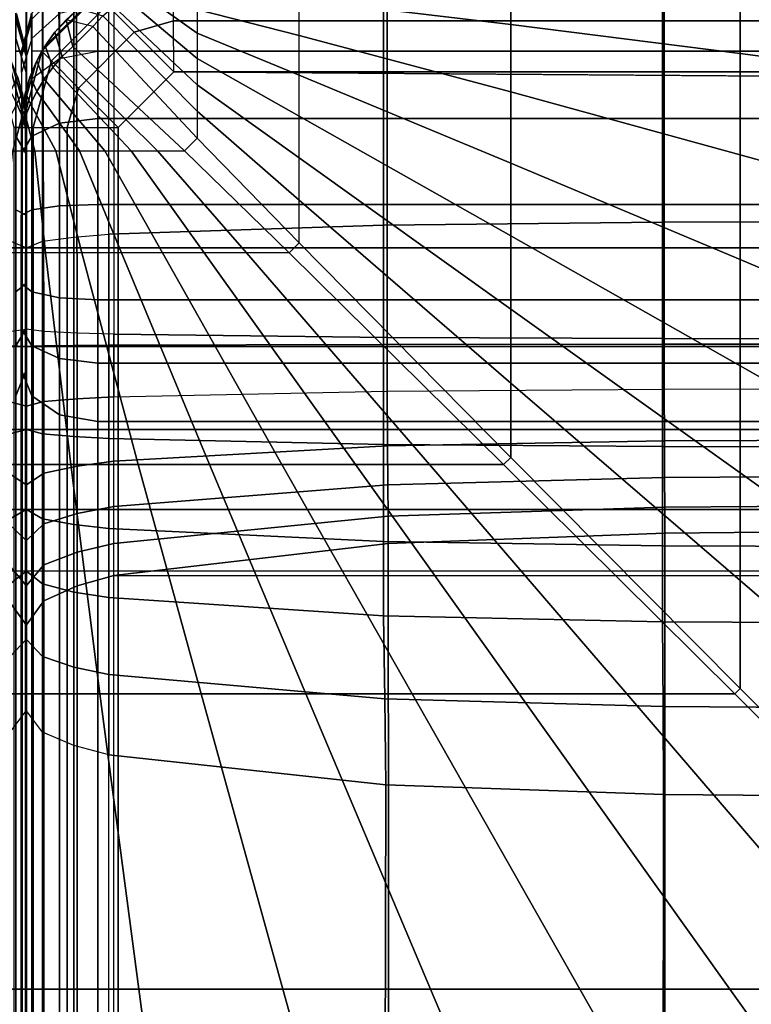
# Model space of a CAD drawing. Units: inches. Extents: x -82.3 to 0.2, y -46.6 to 0.
# Drawn here: x -26 to -23.6, y -7.4 to -4.1 of the extents above; entities that cross this region are included whole.
import ezdxf

# ---------------------------------------------------------------- set-up
doc = ezdxf.new("R2010")
doc.units = ezdxf.units.IN
doc.header["$MEASUREMENT"] = 0
for name, color, linetype in [('SEAT-BACK', 5, 'Continuous'), ('SEAT-BACKFABRIC', 5, 'Continuous'), ('SEAT-SEAT', 5, 'Continuous')]:
    doc.layers.add(name, color=color, linetype=linetype)

msp = doc.modelspace()

# ---------------------------------------------------------------- linework, layer by layer
at = {"layer": 'SEAT-BACK'}
for points in [[(-25.8781, -4.0355, 13.7855), (-25.7497, -4, 13.75), (-25.7497, -4.25, 13.75), (-25.8747, -4.25, 13.7835)], [(-0.2497, -4, 13.75), (-0.2497, -4.25, 13.75), (-25.7497, -4.25, 13.75), (-25.7497, -4, 13.75)], [(-25.8781, -4.0355, 13.7855), (-25.8747, -4.25, 13.7835), (-25.9662, -4.25, 13.875), (-25.9676, -4.1274, 13.8774)], [(-25.9662, -4.2078, 27.5925), (-25.9662, -4.1445, 27.4198), (-25.8747, -4.0553, 27.4405), (-25.8747, -4.1264, 27.6343)], [(-25.7497, -4.2494, 27.8617), (-25.7497, -4.0966, 27.6496), (-25.8747, -4.1264, 27.6343), (-25.8747, -4.2733, 27.8383)], [(-25.7497, -4.0966, 27.6496), (-25.7497, -4.2494, 27.8617), (-0.2497, -4.2494, 27.8617), (-0.2497, -4.0966, 27.6496)], [(-26.0177, -4.1445, 27.4198), (-26.0177, -4.125, 27.25), (-25.9842, -4.25, 27.25), (-25.9842, -4.2662, 27.3915)], [(-25.9842, -4.25, 27.25), (-25.9842, -4.25, 14), (-26.0177, -4.125, 14), (-26.0177, -4.125, 27.25)], [(-26.0177, -4.125, 14), (-25.9842, -4.25, 14), (-26.0163, -4.1274, 13.8774), (-26.0177, -4.125, 14)], [(-26.0163, -4.1274, 13.8774), (-25.9842, -4.25, 14), (-26.0177, -4.25, 13.875), (-26.0163, -4.1274, 13.8774)], [(-25.9997, -4.25, 27.25), (-25.9997, -4.25, 14), (-25.9662, -4.125, 14), (-25.9662, -4.125, 27.25)], [(-25.9997, -4.2662, 27.3915), (-25.9997, -4.25, 27.25), (-25.9662, -4.125, 27.25), (-25.9662, -4.1445, 27.4198)], [(-25.8747, -4.2733, 27.8383), (-25.8747, -4.1264, 27.6343), (-25.9662, -4.2078, 27.5925), (-25.9662, -4.3388, 27.7743)], [(-26.0177, -4.2078, 27.5925), (-26.0177, -4.1445, 27.4198), (-25.9842, -4.2662, 27.3915), (-25.9842, -4.319, 27.5354)], [(-25.9997, -4.319, 27.5354), (-25.9997, -4.2662, 27.3915), (-25.9662, -4.1445, 27.4198), (-25.9662, -4.2078, 27.5925)], [(-26.0177, -4.3388, 27.7743), (-26.0177, -4.2078, 27.5925), (-25.9842, -4.319, 27.5354), (-25.9842, -4.4281, 27.687)], [(-25.9662, -4.3388, 27.7743), (-25.9662, -4.2078, 27.5925), (-25.9997, -4.319, 27.5354), (-25.9997, -4.4281, 27.687)], [(-25.9842, -4.25, 14), (-25.9842, -9.25, 14), (-26.0177, -9.25, 13.875), (-26.0177, -4.25, 13.875)], [(-25.9842, -9.5, 23.1154), (-25.9842, -9.5, 14.25), (-25.9842, -4.25, 14), (-25.9842, -4.25, 27.25)], [(-25.9842, -4.2662, 27.3915), (-25.9842, -9.4609, 23.4831), (-25.9842, -9.5, 23.1154), (-25.9842, -4.25, 27.25)], [(-25.9842, -4.25, 14), (-25.9842, -9.3774, 14.0349), (-25.9842, -9.25, 14), (-25.9842, -4.25, 14)], [(-25.9842, -4.25, 14), (-25.9842, -9.4653, 14.1229), (-25.9842, -9.3774, 14.0349), (-25.9842, -4.25, 14)], [(-25.9842, -4.25, 14), (-25.9842, -9.5, 14.25), (-25.9842, -9.4653, 14.1229), (-25.9842, -4.25, 14)], [(-25.9662, -4.25, 13.875), (-25.9662, -9.25, 13.875), (-25.8747, -9.25, 13.7835), (-25.8747, -4.25, 13.7835)], [(-25.8747, -4.4853, 27.9958), (-25.8747, -4.2733, 27.8383), (-25.7497, -4.2494, 27.8617), (-25.7497, -4.4698, 28.0255)], [(-25.8747, -4.25, 13.7835), (-25.8747, -9.25, 13.7835), (-25.7497, -9.25, 13.75), (-25.7497, -4.25, 13.75)], [(-0.2497, -4.2494, 27.8617), (-25.7497, -4.2494, 27.8617), (-25.7497, -4.4698, 28.0255), (-0.2497, -4.4698, 28.0255)], [(-0.2497, -4.25, 13.75), (-0.2497, -9.25, 13.75), (-25.7497, -9.25, 13.75), (-25.7497, -4.25, 13.75)], [(-25.9842, -9.4609, 23.4831), (-25.9842, -4.2662, 27.3915), (-25.9842, -4.319, 27.5354)], [(-25.9662, -4.5277, 27.9147), (-25.9662, -4.3388, 27.7743), (-25.8747, -4.2733, 27.8383), (-25.8747, -4.4853, 27.9958)], [(-25.9842, -4.4281, 27.687), (-25.9842, -9.4609, 23.4831), (-25.9842, -4.319, 27.5354), (-25.9842, -4.4281, 27.687)], [(-25.9842, -4.5856, 27.8039), (-25.9842, -4.4281, 27.687), (-26.0177, -4.3388, 27.7743), (-26.0177, -4.5277, 27.9147)], [(-25.9997, -4.5856, 27.8039), (-25.9997, -4.4281, 27.687), (-25.9662, -4.3388, 27.7743), (-25.9662, -4.5277, 27.9147)], [(-25.9997, -4.5856, 27.8039), (-25.9997, -4.4281, 27.687), (-25.9997, -9.4609, 23.4831), (-25.9997, -4.5856, 27.8039)], [(-25.9842, -4.5856, 27.8039), (-25.9842, -9.4609, 23.4831), (-25.9842, -4.4281, 27.687), (-25.9842, -4.5856, 27.8039)], [(-25.8747, -4.7567, 28.0832), (-25.8747, -4.4853, 27.9958), (-25.7497, -4.4698, 28.0255), (-25.7497, -4.752, 28.1163)], [(-0.2497, -4.4698, 28.0255), (-25.7497, -4.4698, 28.0255), (-25.7497, -4.752, 28.1163), (-0.2497, -4.752, 28.1163)], [(-25.9662, -4.7696, 27.9926), (-25.9662, -4.5277, 27.9147), (-25.8747, -4.4853, 27.9958), (-25.8747, -4.7567, 28.0832)], [(-25.9842, -4.7872, 27.8688), (-25.9842, -4.5856, 27.8039), (-26.0177, -4.5277, 27.9147), (-26.0177, -4.7696, 27.9926)], [(-25.9997, -4.7872, 27.8688), (-25.9997, -4.5856, 27.8039), (-25.9662, -4.5277, 27.9147), (-25.9662, -4.7696, 27.9926)], [(-25.9997, -4.7872, 27.8688), (-25.9997, -4.5856, 27.8039), (-25.9997, -9.4609, 23.4831), (-25.9997, -9.3711, 23.7747)], [(-25.9842, -9.3711, 23.7747), (-25.9842, -9.4609, 23.4831), (-25.9842, -4.5856, 27.8039), (-25.9842, -4.7872, 27.8688)], [(-25.9842, -5.0107, 27.8601), (-25.9842, -4.7872, 27.8688), (-26.0177, -4.7696, 27.9926), (-26.0177, -5.0379, 27.9821)], [(-25.9997, -5.0107, 27.8601), (-25.9997, -4.7872, 27.8688), (-25.9662, -4.7696, 27.9926), (-25.9662, -5.0379, 27.9821)], [(-25.9662, -5.0379, 27.9821), (-25.9662, -4.7696, 27.9926), (-25.8747, -4.7567, 28.0832), (-25.8747, -5.0577, 28.0714)], [(-25.8747, -5.0577, 28.0714), (-25.8747, -4.7567, 28.0832), (-25.7497, -4.752, 28.1163), (-25.7497, -5.065, 28.1041)], [(-0.2497, -5.065, 28.1041), (-0.2497, -4.752, 28.1163), (-25.7497, -4.752, 28.1163), (-25.7497, -5.065, 28.1041)], [(-26.0005, -5.0107, 27.8601), (-26.0005, -4.7872, 27.8688), (-26.0005, -9.3711, 23.7747), (-26.0005, -9.1893, 24.1108)], [(-25.9997, -5.0107, 27.8601), (-25.9997, -4.7872, 27.8688), (-25.9997, -9.3711, 23.7747), (-25.9997, -9.1893, 24.1108)], [(-25.9842, -9.1893, 24.1108), (-25.9842, -9.3711, 23.7747), (-25.9842, -4.7872, 27.8688), (-25.9842, -5.0107, 27.8601)], [(-25.9842, -5.1582, 27.8071), (-25.9842, -5.0107, 27.8601), (-26.0177, -5.0379, 27.9821), (-26.0177, -5.2149, 27.9186)], [(-26.0005, -5.1582, 27.8071), (-26.0005, -5.0107, 27.8601), (-26.0005, -9.1893, 24.1108), (-26.0005, -8.9273, 24.4102)], [(-25.9997, -5.1582, 27.8071), (-25.9997, -5.0107, 27.8601), (-25.9662, -5.0379, 27.9821), (-25.9662, -5.2149, 27.9186)], [(-25.9997, -5.1582, 27.8071), (-25.9997, -5.0107, 27.8601), (-25.9997, -9.1893, 24.1108), (-25.9997, -8.9273, 24.4102)], [(-25.9842, -8.9273, 24.4102), (-25.9842, -9.1893, 24.1108), (-25.9842, -5.0107, 27.8601), (-25.9842, -5.1582, 27.8071)], [(-25.9662, -5.2149, 27.9186), (-25.9662, -5.0379, 27.9821), (-25.8747, -5.0577, 28.0714), (-25.8747, -5.2564, 28.0001)], [(-25.8747, -5.2564, 28.0001), (-25.8747, -5.0577, 28.0714), (-25.7497, -5.065, 28.1041), (-25.7497, -5.2715, 28.03)], [(-0.2497, -5.2715, 28.03), (-0.2497, -5.065, 28.1041), (-25.7497, -5.065, 28.1041), (-25.7497, -5.2715, 28.03)], [(-25.9842, -5.2955, 27.7124), (-25.9842, -5.1582, 27.8071), (-26.0177, -5.2149, 27.9186), (-26.0177, -5.3796, 27.8049)], [(-26.0005, -5.2955, 27.7124), (-26.0005, -5.1582, 27.8071), (-26.0005, -8.9273, 24.4102), (-26.0005, -5.2955, 27.7124)], [(-25.9997, -5.2955, 27.7124), (-25.9997, -5.1582, 27.8071), (-25.9662, -5.2149, 27.9186), (-25.9662, -5.3796, 27.8049)], [(-25.9997, -5.2955, 27.7124), (-25.9997, -5.1582, 27.8071), (-25.9997, -8.9273, 24.4102), (-25.9997, -5.2955, 27.7124)], [(-25.9842, -5.2955, 27.7124), (-25.9842, -8.9273, 24.4102), (-25.9842, -5.1582, 27.8071), (-25.9842, -5.2955, 27.7124)], [(-25.9662, -5.3796, 27.8049), (-25.9662, -5.2149, 27.9186), (-25.8747, -5.2564, 28.0001), (-25.8747, -5.4411, 27.8726)], [(-25.8747, -5.4411, 27.8726), (-25.8747, -5.2564, 28.0001), (-25.7497, -5.2715, 28.03), (-25.7497, -5.4636, 27.8974)], [(-0.2497, -5.4636, 27.8974), (-0.2497, -5.2715, 28.03), (-25.7497, -5.2715, 28.03), (-25.7497, -5.4636, 27.8974)], [(-25.9842, -8.9273, 24.4102), (-25.9842, -5.2955, 27.7124), (-26.0177, -5.3796, 27.8049), (-26.0177, -9.0114, 24.5026)], [(-25.9997, -8.9273, 24.4102), (-25.9997, -5.2955, 27.7124), (-25.9662, -5.3796, 27.8049), (-25.9662, -9.0114, 24.5026)], [(-25.9662, -9.0114, 24.5026), (-25.9662, -5.3796, 27.8049), (-25.8747, -5.4411, 27.8726), (-25.8747, -9.0729, 24.5703)], [(-25.8747, -9.0729, 24.5703), (-25.8747, -5.4411, 27.8726), (-25.7497, -5.4636, 27.8974), (-25.7497, -9.0955, 24.5951)], [(-25.7497, -5.4636, 27.8974), (-25.7497, -9.0955, 24.5951), (-0.2497, -9.0955, 24.5951), (-0.2497, -5.4636, 27.8974)]]:
    msp.add_3dface(points, dxfattribs=at)
at = {"layer": 'SEAT-BACKFABRIC'}
for points in [[(-24.8129, -0.8257, 28.5937), (-24.8129, -4.8195, 29.3952), (-25.7137, -4.8497, 29.2445), (-25.7137, -0.8559, 28.4429)], [(-23.8987, -0.8159, 28.6426), (-23.8987, -4.8097, 29.4441), (-24.8129, -4.8195, 29.3952), (-24.8129, -0.8257, 28.5937)], [(-22.9831, -0.8135, 28.6545), (-22.9831, -4.8073, 29.456), (-23.8987, -4.8097, 29.4441), (-23.8987, -0.8159, 28.6426)], [(-25.9309, -0.8787, 28.3295), (-25.9309, -4.8725, 29.1311), (-25.8283, -4.859, 29.1984), (-25.8283, -0.8652, 28.3969)], [(-25.8283, -0.8652, 28.3969), (-25.8283, -4.859, 29.1984), (-25.7137, -4.8497, 29.2445), (-25.7137, -0.8559, 28.4429)], [(-25.984, -4.8939, 29.0246), (-51.9844, -4.8939, 29.0246), (-51.9844, -0.9, 28.2231), (-25.984, -0.9, 28.2231)], [(-25.984, -5.1604, 28.4993), (-25.984, -0.9, 28.2231), (-26.0269, -0.9071, 28.0952), (-26.0407, -5.1685, 28.387)], [(-25.984, -0.9, 28.2231), (-25.984, -4.8939, 29.0246), (-26.0364, -4.8725, 29.1311), (-26.0364, -0.8787, 28.3295)], [(-25.984, -4.8939, 29.0246), (-25.984, -5.1604, 28.4993), (-25.984, -0.9, 28.2231), (-25.984, -4.8939, 29.0246)], [(-25.9833, -0.9, 28.2231), (-25.9833, -4.8939, 29.0246), (-25.9309, -4.8725, 29.1311), (-25.9309, -0.8787, 28.3295)], [(0.1401, -4.8939, 29.0246), (-25.9833, -4.8939, 29.0246), (-25.9833, -0.9, 28.2231), (0.1401, -0.9, 28.2231)], [(-25.9833, -5.1604, 28.4993), (-25.9833, -0.9, 28.2231), (-25.9404, -0.9071, 28.0952), (-25.9265, -5.1685, 28.387)], [(-25.9833, -4.8939, 29.0246), (-25.9833, -0.9, 28.2231), (-25.9833, -5.1604, 28.4993), (-25.9833, -4.8939, 29.0246)], [(-25.9833, -4.8939, 29.0246), (-25.9833, -5.1604, 28.4993), (-25.9833, -0.9, 28.2231), (-25.9833, -4.8939, 29.0246)], [(-25.9265, -5.1685, 28.387), (-25.9404, -0.9071, 28.0952), (-25.8263, -0.9128, 28.0162), (-25.8176, -5.1735, 28.3173)], [(-25.8176, -5.1735, 28.3173), (-25.8263, -0.9128, 28.0162), (-25.6968, -0.9165, 27.9646), (-25.6968, -5.1769, 28.27)], [(-24.8011, -5.1875, 28.1212), (-24.8011, -0.9271, 27.8158), (-25.6968, -0.9165, 27.9646), (-25.6968, -5.1769, 28.27)], [(-23.8927, -5.191, 28.0724), (-23.8927, -0.9306, 27.767), (-24.8011, -0.9271, 27.8158), (-24.8011, -5.1875, 28.1212)], [(-22.9831, -5.1919, 28.0604), (-22.9831, -0.9315, 27.755), (-23.8927, -0.9306, 27.767), (-23.8927, -5.191, 28.0724)], [(-23.8987, -5.2097, 29.4874), (-23.8987, -4.8097, 29.4441), (-22.9831, -4.8073, 29.456), (-22.9831, -5.2095, 29.4996)], [(-25.7137, -5.2133, 29.2839), (-25.7137, -4.8497, 29.2445), (-24.8129, -4.8195, 29.3952), (-24.8129, -5.2106, 29.4376)], [(-24.8129, -5.2106, 29.4376), (-24.8129, -4.8195, 29.3952), (-23.8987, -4.8097, 29.4441), (-23.8987, -5.2097, 29.4874)], [(-25.9309, -5.2154, 29.1682), (-25.9309, -4.8725, 29.1311), (-25.8283, -4.859, 29.1984), (-25.8283, -5.2142, 29.2369)], [(-25.8283, -5.2142, 29.2369), (-25.8283, -4.859, 29.1984), (-25.7137, -4.8497, 29.2445), (-25.7137, -5.2133, 29.2839)], [(-51.9844, -4.8939, 29.0246), (-25.984, -4.8939, 29.0246), (-25.984, -5.2174, 29.0597), (-51.9844, -5.2174, 29.0597)], [(-25.984, -5.2174, 29.0597), (-25.984, -4.8939, 29.0246), (-26.0364, -4.8725, 29.1311), (-26.0364, -5.2154, 29.1682)], [(-25.984, -5.2174, 29.0597), (-25.984, -5.1604, 28.4993), (-25.984, -4.8939, 29.0246), (-25.984, -5.2174, 29.0597)], [(-25.9833, -5.2174, 29.0597), (-25.9833, -4.8939, 29.0246), (-25.9309, -4.8725, 29.1311), (-25.9309, -5.2154, 29.1682)], [(-25.9833, -4.8939, 29.0246), (0.1401, -4.8939, 29.0246), (0.1401, -5.2174, 29.0597), (-25.9833, -5.2174, 29.0597)], [(-25.9833, -5.2174, 29.0597), (-25.9833, -4.8939, 29.0246), (-25.9833, -5.1604, 28.4993), (-25.9833, -5.2174, 29.0597)], [(-25.9833, -5.2174, 29.0597), (-25.9833, -5.1604, 28.4993), (-25.9833, -4.8939, 29.0246), (-25.9833, -5.2174, 29.0597)], [(-26.0407, -5.398, 28.3802), (-26.0407, -5.1685, 28.387), (-25.984, -5.1604, 28.4993), (-25.984, -5.4126, 28.4919)], [(-25.984, -5.4891, 29.0441), (-25.984, -5.4126, 28.4919), (-25.984, -5.1604, 28.4993), (-25.984, -5.2174, 29.0597)], [(-25.9265, -5.398, 28.3802), (-25.9265, -5.1685, 28.387), (-25.9833, -5.1604, 28.4993), (-25.9833, -5.4126, 28.4919)], [(-25.9833, -5.2174, 29.0597), (-25.9833, -5.1604, 28.4993), (-25.9833, -5.4126, 28.4919), (-25.9833, -5.4891, 29.0441)], [(-25.9833, -5.4891, 29.0441), (-25.9833, -5.4126, 28.4919), (-25.9833, -5.1604, 28.4993), (-25.9833, -5.2174, 29.0597)], [(-25.8176, -5.3889, 28.311), (-25.8176, -5.1735, 28.3173), (-25.9265, -5.1685, 28.387), (-25.9265, -5.398, 28.3802)], [(-25.6968, -5.3827, 28.264), (-25.6968, -5.1769, 28.27), (-25.8176, -5.1735, 28.3173), (-25.8176, -5.3889, 28.311)], [(-24.8011, -5.3634, 28.1161), (-24.8011, -5.1875, 28.1212), (-25.6968, -5.1769, 28.27), (-25.6968, -5.3827, 28.264)], [(-23.8927, -5.357, 28.0675), (-23.8927, -5.191, 28.0724), (-24.8011, -5.1875, 28.1212), (-24.8011, -5.3634, 28.1161)], [(-22.9831, -5.3555, 28.0556), (-22.9831, -5.1919, 28.0604), (-23.8927, -5.191, 28.0724), (-23.8927, -5.357, 28.0675)], [(-51.9844, -5.2174, 29.0597), (-25.984, -5.2174, 29.0597), (-25.984, -5.4891, 29.0441), (-51.9844, -5.4891, 29.0441)], [(-25.984, -5.4891, 29.0441), (-25.984, -5.2174, 29.0597), (-26.0364, -5.2154, 29.1682), (-26.0364, -5.5034, 29.1517)], [(-25.9833, -5.4891, 29.0441), (-25.9833, -5.2174, 29.0597), (-25.9309, -5.2154, 29.1682), (-25.9309, -5.5034, 29.1517)], [(-25.9833, -5.2174, 29.0597), (0.1401, -5.2174, 29.0597), (0.1401, -5.4891, 29.0441), (-25.9833, -5.4891, 29.0441)], [(-25.9309, -5.5034, 29.1517), (-25.9309, -5.2154, 29.1682), (-25.8283, -5.2142, 29.2369), (-25.8283, -5.5125, 29.2198)], [(-25.8283, -5.5125, 29.2198), (-25.8283, -5.2142, 29.2369), (-25.7137, -5.2133, 29.2839), (-25.7137, -5.5187, 29.2664)], [(-25.7137, -5.5187, 29.2664), (-25.7137, -5.2133, 29.2839), (-24.8129, -5.2106, 29.4376), (-24.8129, -5.539, 29.4188)], [(-24.8129, -5.539, 29.4188), (-24.8129, -5.2106, 29.4376), (-23.8987, -5.2097, 29.4874), (-23.8987, -5.5456, 29.4682)], [(-23.8987, -5.5456, 29.4682), (-23.8987, -5.2097, 29.4874), (-22.9831, -5.2095, 29.4996), (-22.9831, -5.5472, 29.4803)], [(-23.8922, -5.527, 28.0266), (-23.8927, -5.357, 28.0675), (-22.9831, -5.3555, 28.0556), (-22.9831, -5.523, 28.0153)], [(-25.6968, -5.5936, 28.2132), (-25.6968, -5.3827, 28.264), (-25.8176, -5.3889, 28.311), (-25.8176, -5.6095, 28.2579)], [(-25.6968, -5.5936, 28.2132), (-25.6968, -5.3827, 28.264), (-24.8011, -5.3634, 28.1161), (-24.7999, -5.5434, 28.0726)], [(-24.7999, -5.5434, 28.0726), (-24.8011, -5.3634, 28.1161), (-23.8927, -5.357, 28.0675), (-23.8922, -5.527, 28.0266)], [(-26.0407, -5.633, 28.3236), (-26.0407, -5.398, 28.3802), (-25.984, -5.4126, 28.4919), (-25.984, -5.6708, 28.4297)], [(-25.984, -5.7519, 28.989), (-25.984, -5.6708, 28.4297), (-25.984, -5.4126, 28.4919), (-25.984, -5.4891, 29.0441)], [(-25.9265, -5.633, 28.3236), (-25.9265, -5.398, 28.3802), (-25.9833, -5.4126, 28.4919), (-25.9833, -5.6708, 28.4297)], [(-25.9833, -5.4891, 29.0441), (-25.9833, -5.4126, 28.4919), (-25.9833, -5.6708, 28.4297), (-25.9833, -5.7519, 28.989)], [(-25.9833, -5.7519, 28.989), (-25.9833, -5.6708, 28.4297), (-25.9833, -5.4126, 28.4919), (-25.9833, -5.4891, 29.0441)], [(-25.8176, -5.6095, 28.2579), (-25.8176, -5.3889, 28.311), (-25.9265, -5.398, 28.3802), (-25.9265, -5.633, 28.3236)], [(-51.9844, -5.4891, 29.0441), (-25.984, -5.4891, 29.0441), (-25.984, -5.7519, 28.989), (-51.9844, -5.7519, 28.989)], [(-25.984, -5.7519, 28.989), (-25.984, -5.4891, 29.0441), (-26.0364, -5.5034, 29.1517), (-26.0364, -5.782, 29.0933)], [(-25.9833, -5.7519, 28.989), (-25.9833, -5.4891, 29.0441), (-25.9309, -5.5034, 29.1517), (-25.9309, -5.782, 29.0933)], [(-25.9833, -5.4891, 29.0441), (0.1401, -5.4891, 29.0441), (0.1401, -5.7519, 28.989), (-25.9833, -5.7519, 28.989)], [(-25.9309, -5.782, 29.0933), (-25.9309, -5.5034, 29.1517), (-25.8283, -5.5125, 29.2198), (-25.8283, -5.8011, 29.1593)], [(-25.8283, -5.8011, 29.1593), (-25.8283, -5.5125, 29.2198), (-25.7137, -5.5187, 29.2664), (-25.7137, -5.8141, 29.2044)], [(-25.7137, -5.8141, 29.2044), (-25.7137, -5.5187, 29.2664), (-24.8129, -5.539, 29.4188), (-24.8129, -5.8568, 29.3522)], [(-25.6968, -5.7423, 28.1463), (-25.6968, -5.5936, 28.2132), (-24.7999, -5.5434, 28.0726), (-24.7989, -5.6704, 28.0154)], [(-24.8129, -5.8568, 29.3522), (-24.8129, -5.539, 29.4188), (-23.8987, -5.5456, 29.4682), (-23.8987, -5.8706, 29.4)], [(-24.7989, -5.6704, 28.0154), (-24.7999, -5.5434, 28.0726), (-23.8922, -5.527, 28.0266), (-23.8916, -5.6469, 27.9727)], [(-23.8987, -5.8706, 29.4), (-23.8987, -5.5456, 29.4682), (-22.9831, -5.5472, 29.4803), (-22.9831, -5.874, 29.4118)], [(-23.8916, -5.6469, 27.9727), (-23.8922, -5.527, 28.0266), (-22.9831, -5.523, 28.0153), (-22.9831, -5.6411, 27.9622)], [(-25.8176, -5.7651, 28.1879), (-25.8176, -5.6095, 28.2579), (-25.9265, -5.633, 28.3236), (-25.9265, -5.7987, 28.2491)], [(-25.6968, -5.7423, 28.1463), (-25.6968, -5.5936, 28.2132), (-25.8176, -5.6095, 28.2579), (-25.8176, -5.7651, 28.1879)], [(-26.0407, -5.7987, 28.2491), (-26.0407, -5.633, 28.3236), (-25.984, -5.6708, 28.4297), (-25.984, -5.8529, 28.3478)], [(-25.9265, -5.7987, 28.2491), (-25.9265, -5.633, 28.3236), (-25.9833, -5.6708, 28.4297), (-25.9833, -5.8529, 28.3478)], [(-23.891, -5.7442, 27.9099), (-23.8916, -5.6469, 27.9727), (-22.9831, -5.6411, 27.9622), (-22.9831, -5.7371, 27.9003)], [(-25.984, -5.9533, 28.9178), (-25.984, -5.8529, 28.3478), (-25.984, -5.6708, 28.4297), (-25.984, -5.7519, 28.989)], [(-25.9833, -5.7519, 28.989), (-25.9833, -5.6708, 28.4297), (-25.9833, -5.8529, 28.3478), (-25.9833, -5.9533, 28.9178)], [(-25.9833, -5.9533, 28.9178), (-25.9833, -5.8529, 28.3478), (-25.9833, -5.6708, 28.4297), (-25.9833, -5.7519, 28.989)], [(-25.6968, -5.863, 28.0685), (-25.6968, -5.7423, 28.1463), (-24.7989, -5.6704, 28.0154), (-24.7976, -5.7734, 27.9489)], [(-24.7976, -5.7734, 27.9489), (-24.7989, -5.6704, 28.0154), (-23.8916, -5.6469, 27.9727), (-23.891, -5.7442, 27.9099)], [(-25.6968, -5.863, 28.0685), (-25.6968, -5.7423, 28.1463), (-25.8176, -5.7651, 28.1879), (-25.8176, -5.8915, 28.1065)], [(-23.8908, -5.829, 27.8369), (-23.891, -5.7442, 27.9099), (-22.9831, -5.7371, 27.9003), (-22.9831, -5.8206, 27.8284)], [(-51.9844, -5.7519, 28.989), (-25.984, -5.7519, 28.989), (-25.984, -5.9533, 28.9178), (-51.9844, -5.9533, 28.9178)], [(-25.984, -5.9533, 28.9178), (-25.984, -5.7519, 28.989), (-26.0364, -5.782, 29.0933), (-26.0364, -5.9955, 29.0178)], [(-25.9833, -5.9533, 28.9178), (-25.9833, -5.7519, 28.989), (-25.9309, -5.782, 29.0933), (-25.9309, -5.9955, 29.0178)], [(-25.9833, -5.7519, 28.989), (0.1401, -5.7519, 28.989), (0.1401, -5.9533, 28.9178), (-25.9833, -5.9533, 28.9178)], [(-25.8176, -5.8915, 28.1065), (-25.8176, -5.7651, 28.1879), (-25.9265, -5.7987, 28.2491), (-25.9265, -5.9333, 28.1624)], [(-25.6968, -5.9682, 27.978), (-25.6968, -5.863, 28.0685), (-24.7976, -5.7734, 27.9489), (-24.7973, -5.8632, 27.8716)], [(-24.7973, -5.8632, 27.8716), (-24.7976, -5.7734, 27.9489), (-23.891, -5.7442, 27.9099), (-23.8908, -5.829, 27.8369)], [(-26.0407, -5.9333, 28.1624), (-26.0407, -5.7987, 28.2491), (-25.984, -5.8529, 28.3478), (-25.984, -6.0008, 28.2525)], [(-25.9265, -5.9333, 28.1624), (-25.9265, -5.7987, 28.2491), (-25.9833, -5.8529, 28.3478), (-25.9833, -6.0008, 28.2525)], [(-25.9309, -5.9955, 29.0178), (-25.9309, -5.782, 29.0933), (-25.8283, -5.8011, 29.1593), (-25.8283, -6.0222, 29.081)], [(-25.8283, -6.0222, 29.081), (-25.8283, -5.8011, 29.1593), (-25.7137, -5.8141, 29.2044), (-25.7137, -6.0405, 29.1244)], [(-25.7137, -6.0405, 29.1244), (-25.7137, -5.8141, 29.2044), (-24.8129, -5.8568, 29.3522), (-24.8129, -6.1002, 29.2661)], [(-24.7942, -9.197, 24.5821), (-24.7973, -5.8632, 27.8716), (-23.8908, -5.829, 27.8369), (-23.8893, -9.163, 24.5476)], [(-23.8893, -9.163, 24.5476), (-23.8908, -5.829, 27.8369), (-22.9831, -5.8206, 27.8284), (-22.9831, -9.1546, 24.5391)], [(-25.984, -6.1777, 28.8042), (-25.984, -6.0008, 28.2525), (-25.984, -5.8529, 28.3478), (-25.984, -5.9533, 28.9178)], [(-25.9833, -5.9533, 28.9178), (-25.9833, -5.8529, 28.3478), (-25.9833, -6.0008, 28.2525), (-25.9833, -6.1777, 28.8042)], [(-25.9833, -6.1777, 28.8042), (-25.9833, -6.0008, 28.2525), (-25.9833, -5.8529, 28.3478), (-25.9833, -5.9533, 28.9178)], [(-25.6968, -5.9682, 27.978), (-25.6968, -5.863, 28.0685), (-25.8176, -5.8915, 28.1065), (-25.8176, -6.0015, 28.0118)], [(-25.6968, -9.3022, 24.6887), (-25.6968, -5.9682, 27.978), (-24.7973, -5.8632, 27.8716), (-24.7942, -9.197, 24.5821)], [(-24.8129, -6.1002, 29.2661), (-24.8129, -5.8568, 29.3522), (-23.8987, -5.8706, 29.4), (-23.8987, -6.1196, 29.312)], [(-23.8987, -6.1196, 29.312), (-23.8987, -5.8706, 29.4), (-22.9831, -5.874, 29.4118), (-22.9831, -6.1243, 29.3232)], [(-25.8176, -6.0015, 28.0118), (-25.8176, -5.8915, 28.1065), (-25.9265, -5.9333, 28.1624), (-25.9265, -6.0506, 28.0614)], [(-26.0407, -6.0506, 28.0614), (-26.0407, -5.9333, 28.1624), (-25.984, -6.0008, 28.2525), (-25.984, -6.1296, 28.1416)], [(-25.9265, -6.0506, 28.0614), (-25.9265, -5.9333, 28.1624), (-25.9833, -6.0008, 28.2525), (-25.9833, -6.1296, 28.1416)], [(-25.984, -6.1777, 28.8042), (-25.984, -5.9533, 28.9178), (-26.0364, -5.9955, 29.0178), (-26.0364, -6.2333, 28.8974)], [(-25.9833, -6.1777, 28.8042), (-25.9833, -5.9533, 28.9178), (-25.9309, -5.9955, 29.0178), (-25.9309, -6.2333, 28.8974)], [(-25.6968, -9.3022, 24.6887), (-25.6968, -5.9682, 27.978), (-25.8176, -6.0015, 28.0118), (-25.8176, -9.3355, 24.7225)], [(-0.1463, -5.9682, 27.978), (-0.1463, -9.3022, 24.6887), (-25.6968, -9.3022, 24.6887), (-25.6968, -5.9682, 27.978)], [(-25.984, -6.4112, 28.6384), (-25.984, -6.1296, 28.1416), (-25.984, -6.0008, 28.2525), (-25.984, -6.1777, 28.8042)], [(-25.9833, -6.1777, 28.8042), (-25.9833, -6.0008, 28.2525), (-25.9833, -6.1296, 28.1416), (-25.9833, -6.4112, 28.6384)], [(-25.9833, -6.4112, 28.6384), (-25.9833, -6.1296, 28.1416), (-25.9833, -6.0008, 28.2525), (-25.9833, -6.1777, 28.8042)], [(-25.9309, -6.2333, 28.8974), (-25.9309, -5.9955, 29.0178), (-25.8283, -6.0222, 29.081), (-25.8283, -6.2685, 28.9564)], [(-25.8176, -9.3355, 24.7225), (-25.8176, -6.0015, 28.0118), (-25.9265, -6.0506, 28.0614), (-25.9265, -9.3846, 24.7722)], [(-25.8283, -6.2685, 28.9564), (-25.8283, -6.0222, 29.081), (-25.7137, -6.0405, 29.1244), (-25.7137, -6.2926, 28.9967)], [(-26.0407, -9.3846, 24.7722), (-26.0407, -6.0506, 28.0614), (-25.984, -6.1296, 28.1416), (-25.984, -9.4636, 24.8524)], [(-25.9265, -9.3846, 24.7722), (-25.9265, -6.0506, 28.0614), (-25.9833, -6.1296, 28.1416), (-25.9833, -9.4636, 24.8524)], [(-25.7137, -6.2926, 28.9967), (-25.7137, -6.0405, 29.1244), (-24.8129, -6.1002, 29.2661), (-24.8089, -6.3716, 29.1291)], [(-25.984, -9.6716, 25.9114), (-25.984, -9.4636, 24.8524), (-25.984, -6.1296, 28.1416), (-25.984, -6.4112, 28.6384)], [(-25.9833, -6.4112, 28.6384), (-25.9833, -6.1296, 28.1416), (-25.9833, -9.4636, 24.8524), (-25.9833, -9.6716, 25.9114)], [(-25.9833, -9.6716, 25.9114), (-25.9833, -9.4636, 24.8524), (-25.9833, -6.1296, 28.1416), (-25.9833, -6.4112, 28.6384)], [(-24.8089, -6.3716, 29.1291), (-24.8129, -6.1002, 29.2661), (-23.8987, -6.1196, 29.312), (-23.8967, -6.3969, 29.1716)], [(-23.8967, -6.3969, 29.1716), (-23.8987, -6.1196, 29.312), (-22.9831, -6.1243, 29.3232), (-22.9831, -6.4032, 29.182)], [(-25.984, -6.4112, 28.6384), (-25.984, -6.1777, 28.8042), (-26.0364, -6.2333, 28.8974), (-26.0364, -6.4809, 28.7217)], [(-25.9833, -6.4112, 28.6384), (-25.9833, -6.1777, 28.8042), (-25.9309, -6.2333, 28.8974), (-25.9309, -6.4809, 28.7217)], [(-25.9309, -6.4809, 28.7217), (-25.9309, -6.2333, 28.8974), (-25.8283, -6.2685, 28.9564), (-25.8283, -6.5249, 28.7743)], [(-25.8283, -6.5249, 28.7743), (-25.8283, -6.2685, 28.9564), (-25.7137, -6.2926, 28.9967), (-25.7137, -6.5551, 28.8104)], [(-24.8089, -6.3716, 29.1291), (-24.8053, -6.6542, 28.9288), (-25.7137, -6.5551, 28.8104), (-25.7137, -6.2926, 28.9967)], [(-23.8967, -6.3969, 29.1716), (-23.8948, -6.6858, 28.9666), (-24.8053, -6.6542, 28.9288), (-24.8089, -6.3716, 29.1291)], [(-26.0364, -9.7412, 25.9947), (-26.0364, -6.4809, 28.7217), (-25.984, -6.4112, 28.6384), (-25.984, -9.6716, 25.9114)], [(-25.9309, -9.7412, 25.9947), (-25.9309, -6.4809, 28.7217), (-25.9833, -6.4112, 28.6384), (-25.9833, -9.6716, 25.9114)], [(-22.9831, -6.4032, 29.182), (-22.9831, -6.6935, 28.9759), (-23.8948, -6.6858, 28.9666), (-23.8967, -6.3969, 29.1716)], [(-25.8283, -9.7853, 26.0474), (-25.8283, -6.5249, 28.7743), (-25.9309, -6.4809, 28.7217), (-25.9309, -9.7412, 25.9947)], [(-25.7137, -9.8154, 26.0834), (-25.7137, -6.5551, 28.8104), (-25.8283, -6.5249, 28.7743), (-25.8283, -9.7853, 26.0474)], [(-25.7137, -9.8154, 26.0834), (-25.7137, -6.5551, 28.8104), (-24.8053, -6.6542, 28.9288), (-24.8129, -9.9141, 26.2014)], [(-24.8129, -9.9141, 26.2014), (-24.8053, -6.6542, 28.9288), (-23.8948, -6.6858, 28.9666), (-23.8987, -9.9461, 26.2396)], [(-23.8987, -9.9461, 26.2396), (-23.8948, -6.6858, 28.9666), (-22.9831, -6.6935, 28.9759), (-22.9831, -9.9539, 26.2489)]]:
    msp.add_3dface(points, dxfattribs=at)
at = {"layer": 'SEAT-SEAT'}
for points in [[(-25.5777, -4.0303, 13.8365), (-25.4236, -4.1128, 13.9188), (-25.4236, -4.1911, 13.9709), (-25.6188, -4.0509, 13.8626)], [(-25.0896, -4.002, 13.7717), (-24.396, -4.002, 13.7717), (-24.396, -4.1621, 13.9531), (-25.0896, -4.0797, 13.8915)], [(-24.396, -4.002, 13.7717), (-23.6441, -4.002, 13.7717), (-23.6441, -4.2575, 14.0072), (-24.396, -4.1621, 13.9531)], [(-23.6441, -4.002, 13.7717), (-22.6767, -4.002, 13.7717), (-22.6767, -4.3846, 14.0655), (-23.6441, -4.2575, 14.0072)], [(-25.6298, -4.1873, 7.882), (-25.5018, -4.1507, 7.8922), (-25.5018, -4.0392, 8.0559), (-25.7186, -4.0985, 8.0473)], [(-25.6188, -4.0509, 13.8626), (-25.4236, -4.1911, 13.9709), (-25.4236, -4.274, 14.0155), (-25.6587, -4.0751, 13.8872)], [(-0.4984, -4.0392, 8.0559), (-0.4984, -4.1507, 7.8922), (-25.5018, -4.1507, 7.8922), (-25.5018, -4.0392, 8.0559)], [(-25.4236, -4.1128, 13.9188), (-25.0896, -4.1983, 13.9751), (-25.0896, -4.0797, 13.8915), (-25.4236, -4.0441, 13.8547)], [(-25.7501, -4.067, 13.7497), (-25.7501, -4.067, 8.25), (-25.9331, -4.25, 8.25), (-25.9331, -4.25, 13.7497)], [(-25.9235, -4.234, 13.7497), (-25.7661, -4.0766, 13.7497), (-25.7501, -4.067, 13.7497), (-25.9331, -4.25, 13.7497)], [(-25.9016, -4.2815, 8.0473), (-25.7186, -4.0985, 8.0473), (-25.7501, -4.067, 8.25), (-25.9331, -4.25, 8.25)], [(-25.891, -4.1883, 13.7497), (-25.8118, -4.1091, 13.7497), (-25.7661, -4.0766, 13.7497), (-25.9235, -4.234, 13.7497)], [(-25.6587, -4.0751, 13.8872), (-25.4236, -4.274, 14.0155), (-25.4236, -4.3595, 14.0548), (-25.6968, -4.1028, 13.911)], [(-25.0896, -4.0797, 13.8915), (-24.396, -4.1621, 13.9531), (-24.396, -4.3834, 14.065), (-25.0896, -4.1983, 13.9751)], [(-25.8128, -4.3703, 7.882), (-25.6298, -4.1873, 7.882), (-25.7186, -4.0985, 8.0473), (-25.9016, -4.2815, 8.0473)], [(-25.891, -4.1883, 13.7497), (-25.8537, -4.1464, 13.7497), (-25.8118, -4.1091, 13.7497), (-25.891, -4.1883, 13.7497)], [(-25.8126, -4.1097, 13.833), (-25.7325, -4.1339, 13.9342), (-25.7653, -4.1684, 13.9571), (-25.8537, -4.1464, 13.8512)], [(-25.6968, -4.1028, 13.911), (-25.4236, -4.3595, 14.0548), (-25.4236, -4.4467, 14.0904), (-25.7325, -4.1339, 13.9342)], [(-25.4236, -4.1911, 13.9709), (-25.0896, -4.3279, 14.0409), (-25.0896, -4.1983, 13.9751), (-25.4236, -4.1128, 13.9188)], [(-25.8537, -4.1464, 13.8512), (-25.8537, -4.1464, 13.7497), (-25.891, -4.1883, 13.7497), (-25.8904, -4.1875, 13.833)], [(-25.8904, -4.1875, 13.833), (-25.8662, -4.2676, 13.9342), (-25.8317, -4.2348, 13.9571), (-25.8537, -4.1464, 13.8512)], [(-25.8317, -4.2348, 13.9571), (-25.7653, -4.1684, 13.9571), (-25.8537, -4.1464, 13.8512), (-25.8317, -4.2348, 13.9571)], [(-25.7325, -4.1339, 13.9342), (-25.4236, -4.4467, 14.0904), (-25.4236, -4.535, 14.1229), (-25.7653, -4.1684, 13.9571)], [(-25.5001, -4.317, 7.7847), (-25.5001, -4.317, 7.7847), (-25.5018, -4.1507, 7.8922), (-25.6298, -4.1873, 7.882)], [(-0.4984, -4.1507, 7.8922), (-0.5001, -4.317, 7.7847), (-25.5001, -4.317, 7.7847), (-25.5018, -4.1507, 7.8922)], [(-24.396, -4.1621, 13.9531), (-23.6441, -4.2575, 14.0072), (-23.6441, -4.589, 14.1415), (-24.396, -4.3834, 14.065)], [(-25.8904, -4.1875, 13.833), (-25.891, -4.1883, 13.7497), (-25.9235, -4.234, 13.7497), (-25.9225, -4.2325, 13.8152)], [(-25.9225, -4.2325, 13.8152), (-25.8973, -4.3033, 13.911), (-25.8662, -4.2676, 13.9342), (-25.8904, -4.1875, 13.833)], [(-25.4236, -4.535, 14.1229), (-25.7653, -4.1684, 13.9571), (-25.8317, -4.2348, 13.9571), (-25.4651, -4.5765, 14.1229)], [(-25.6831, -4.5, 7.7847), (-25.5001, -4.317, 7.7847), (-25.6298, -4.1873, 7.882), (-25.8128, -4.3703, 7.882)], [(-25.4236, -4.274, 14.0155), (-25.0896, -4.4623, 14.0963), (-25.0896, -4.3279, 14.0409), (-25.4236, -4.1911, 13.9709)], [(-25.0896, -4.1983, 13.9751), (-24.396, -4.3834, 14.065), (-24.396, -4.6165, 14.1506), (-25.0896, -4.3279, 14.0409)], [(-26.0234, -4.5, 8.0559), (-26.0827, -4.2815, 8.0473), (-26.0512, -4.25, 8.25), (-25.9842, -4.5, 8.25)], [(-25.9842, -4.5, 13.7497), (-25.9842, -4.5, 8.25), (-26.0512, -4.25, 8.25), (-26.0512, -4.25, 13.7497)], [(-25.9842, -4.5, 13.7497), (-26.0512, -4.25, 13.7497), (-26.0337, -4.2831, 13.7497), (-25.9875, -4.4428, 13.7497)], [(-25.9331, -4.25, 13.7497), (-25.9331, -4.25, 8.25), (-26.0001, -4.5, 8.25), (-26.0001, -4.5, 13.7497)], [(-25.9968, -4.4428, 13.7497), (-25.9506, -4.2831, 13.7497), (-25.9331, -4.25, 13.7497), (-26.0001, -4.5, 13.7497)], [(-25.9609, -4.5, 8.0559), (-25.9016, -4.2815, 8.0473), (-25.9331, -4.25, 8.25), (-26.0001, -4.5, 8.25)], [(-25.9225, -4.2325, 13.8152), (-25.9235, -4.234, 13.7497), (-25.9506, -4.2831, 13.7497), (-25.9496, -4.281, 13.7981)], [(-25.9496, -4.281, 13.7981), (-25.925, -4.3414, 13.8872), (-25.8973, -4.3033, 13.911), (-25.9225, -4.2325, 13.8152)], [(-25.8662, -4.2676, 13.9342), (-25.5534, -4.5765, 14.0904), (-25.4651, -4.5765, 14.1229), (-25.8317, -4.2348, 13.9571)], [(-23.6441, -4.2575, 14.0072), (-22.6767, -4.3846, 14.0655), (-22.6767, -4.8569, 14.2223), (-23.6441, -4.589, 14.1415)], [(-25.9875, -4.4428, 13.7497), (-26.0337, -4.2831, 13.7497), (-26.0123, -4.3349, 13.7497), (-25.9967, -4.3887, 13.7497)], [(-25.9876, -4.3887, 13.7497), (-25.972, -4.3349, 13.7497), (-25.9506, -4.2831, 13.7497), (-25.9968, -4.4428, 13.7497)], [(-25.9496, -4.281, 13.7981), (-25.9506, -4.2831, 13.7497), (-25.972, -4.3349, 13.7497), (-25.9712, -4.3324, 13.7822)], [(-25.9712, -4.3324, 13.7822), (-25.9492, -4.3813, 13.8626), (-25.925, -4.3414, 13.8872), (-25.9496, -4.281, 13.7981)], [(-25.8494, -4.5, 7.8922), (-25.8128, -4.3703, 7.882), (-25.9016, -4.2815, 8.0473), (-25.9609, -4.5, 8.0559)], [(-25.8973, -4.3033, 13.911), (-25.6406, -4.5765, 14.0548), (-25.5534, -4.5765, 14.0904), (-25.8662, -4.2676, 13.9342)], [(-25.4236, -4.3595, 14.0548), (-25.0896, -4.5993, 14.1449), (-25.0896, -4.4623, 14.0963), (-25.4236, -4.274, 14.0155)], [(-25.925, -4.3414, 13.8872), (-25.7261, -4.5765, 14.0155), (-25.6406, -4.5765, 14.0548), (-25.8973, -4.3033, 13.911)], [(-25.5001, -4.317, 7.7847), (-0.5001, -4.317, 7.7847), (-0.3171, -4.5, 7.7847), (-25.5001, -4.317, 7.7847)], [(-26.0131, -4.3324, 13.7822), (-26.0351, -4.3813, 13.8626), (-26.0145, -4.4224, 13.8365), (-25.9973, -4.3864, 13.7678)], [(-25.9973, -4.3864, 13.7678), (-25.9967, -4.3887, 13.7497), (-26.0123, -4.3349, 13.7497), (-26.0131, -4.3324, 13.7822)], [(-25.9712, -4.3324, 13.7822), (-25.972, -4.3349, 13.7497), (-25.9876, -4.3887, 13.7497), (-25.987, -4.3864, 13.7678)], [(-25.987, -4.3864, 13.7678), (-25.9698, -4.4224, 13.8365), (-25.9492, -4.3813, 13.8626), (-25.9712, -4.3324, 13.7822)], [(-25.9492, -4.3813, 13.8626), (-25.809, -4.5765, 13.9709), (-25.7261, -4.5765, 14.0155), (-25.925, -4.3414, 13.8872)], [(-25.0896, -4.3279, 14.0409), (-24.396, -4.6165, 14.1506), (-24.396, -4.8544, 14.2216), (-25.0896, -4.4623, 14.0963)], [(-25.9973, -4.3864, 13.7678), (-26.0145, -4.4224, 13.8365), (-25.9976, -4.463, 13.8074), (-25.9875, -4.4425, 13.7561)], [(-25.9875, -4.4425, 13.7561), (-25.9875, -4.4428, 13.7497), (-25.9967, -4.3887, 13.7497), (-25.9973, -4.3864, 13.7678)], [(-25.9968, -4.4425, 13.7561), (-25.9866, -4.463, 13.8074), (-25.9698, -4.4224, 13.8365), (-25.987, -4.3864, 13.7678)], [(-25.987, -4.3864, 13.7678), (-25.9876, -4.3887, 13.7497), (-25.9968, -4.4428, 13.7497), (-25.9968, -4.4425, 13.7561)], [(-25.9698, -4.4224, 13.8365), (-25.8873, -4.5765, 13.9188), (-25.809, -4.5765, 13.9709), (-25.9492, -4.3813, 13.8626)], [(-25.6831, -4.5, 7.7847), (-25.6831, -4.5, 7.7847), (-25.8128, -4.3703, 7.882), (-25.8494, -4.5, 7.8922)], [(-25.4236, -4.4467, 14.0904), (-25.0896, -4.738, 14.1884), (-25.0896, -4.5993, 14.1449), (-25.4236, -4.3595, 14.0548)], [(-24.396, -4.3834, 14.065), (-23.6441, -4.589, 14.1415), (-23.6441, -4.9324, 14.2424), (-24.396, -4.6165, 14.1506)], [(-26.0145, -4.4224, 13.8365), (-26.097, -4.5765, 13.9188), (-26.0283, -4.5765, 13.8547), (-25.9976, -4.463, 13.8074)], [(-26.0005, -4.4425, 13.7561), (-25.9971, -4.5, 13.7497), (-26.0004, -4.4428, 13.7497), (-26.0005, -4.4425, 13.7561)], [(-26.0001, -4.5, 13.7497), (-25.9982, -4.5, 13.7717), (-25.9866, -4.463, 13.8074), (-25.9968, -4.4425, 13.7561)], [(-25.9968, -4.4425, 13.7561), (-25.9968, -4.4428, 13.7497), (-26.0001, -4.5, 13.7497), (-25.9968, -4.4425, 13.7561)], [(-25.9875, -4.4425, 13.7561), (-25.9976, -4.463, 13.8074), (-25.9861, -4.5, 13.7717), (-25.9842, -4.5, 13.7497)], [(-25.9875, -4.4425, 13.7561), (-25.9842, -4.5, 13.7497), (-25.9875, -4.4428, 13.7497), (-25.9875, -4.4425, 13.7561)], [(-25.9866, -4.463, 13.8074), (-25.956, -4.5765, 13.8547), (-25.8873, -4.5765, 13.9188), (-25.9698, -4.4224, 13.8365)], [(-25.4236, -4.535, 14.1229), (-25.0896, -4.8779, 14.228), (-25.0896, -4.738, 14.1884), (-25.4236, -4.4467, 14.0904)], [(-25.9976, -4.463, 13.8074), (-26.0283, -4.5765, 13.8547), (-25.9862, -4.5765, 13.7717), (-25.9861, -4.5, 13.7717)], [(-25.9982, -4.5, 13.7717), (-25.9981, -4.5765, 13.7717), (-25.956, -4.5765, 13.8547), (-25.9866, -4.463, 13.8074)], [(-25.0896, -4.4623, 14.0963), (-24.396, -4.8544, 14.2216), (-24.396, -5.095, 14.2829), (-25.0896, -4.5993, 14.1449)], [(-25.9842, -31.75, 8.25), (-26.0234, -31.75, 8.0559), (-26.0234, -4.5, 8.0559), (-25.9842, -4.5, 8.25)], [(-25.9982, -4.5, 13.7717), (-26.0001, -4.5, 13.7497), (-26.0001, -31.75, 13.7497), (-25.9982, -31.75, 13.7717)], [(-26.0001, -4.5, 8.25), (-25.9609, -4.5, 8.0559), (-25.9609, -31.75, 8.0559), (-26.0001, -31.75, 8.25)], [(-25.9991, -31.75, 13.7717), (-25.9971, -31.75, 13.7497), (-25.9971, -4.5, 13.7497), (-25.9991, -4.5, 13.7717)], [(-25.9971, -31.75, 13.7497), (-25.9971, -31.75, 8.25), (-25.9971, -4.5, 8.25), (-25.9971, -4.5, 13.7497)], [(-25.9861, -31.75, 13.7717), (-25.9842, -31.75, 13.7497), (-25.9842, -4.5, 13.7497), (-25.9861, -4.5, 13.7717)], [(-25.9842, -31.75, 13.7497), (-25.9842, -31.75, 8.25), (-25.9842, -4.5, 8.25), (-25.9842, -4.5, 13.7497)], [(-25.9609, -4.5, 8.0559), (-25.8494, -4.5, 7.8922), (-25.8494, -31.75, 7.8922), (-25.9609, -31.75, 8.0559)], [(-25.8494, -4.5, 7.8922), (-25.6831, -4.5, 7.7847), (-25.6831, -31.75, 7.7847), (-25.8494, -31.75, 7.8922)], [(-25.0896, -4.8779, 14.228), (-25.4236, -4.535, 14.1229), (-25.4651, -4.5765, 14.1229), (-25.1222, -4.9105, 14.228)], [(-25.9862, -4.5765, 13.7717), (-25.9862, -4.9105, 13.7717), (-26.0639, -4.9105, 13.8915), (-26.0283, -4.5765, 13.8547)], [(-25.956, -4.5765, 13.8547), (-25.9204, -4.9105, 13.8915), (-25.9981, -4.9105, 13.7717), (-25.9981, -4.5765, 13.7717)], [(-25.8873, -4.5765, 13.9188), (-25.8018, -4.9105, 13.9751), (-25.9204, -4.9105, 13.8915), (-25.956, -4.5765, 13.8547)], [(-25.809, -4.5765, 13.9709), (-25.6722, -4.9105, 14.0409), (-25.8018, -4.9105, 13.9751), (-25.8873, -4.5765, 13.9188)], [(-25.7261, -4.5765, 14.0155), (-25.5378, -4.9105, 14.0963), (-25.6722, -4.9105, 14.0409), (-25.809, -4.5765, 13.9709)], [(-25.6406, -4.5765, 14.0548), (-25.4008, -4.9105, 14.1449), (-25.5378, -4.9105, 14.0963), (-25.7261, -4.5765, 14.0155)], [(-25.5534, -4.5765, 14.0904), (-25.2621, -4.9105, 14.1884), (-25.4008, -4.9105, 14.1449), (-25.6406, -4.5765, 14.0548)], [(-25.4651, -4.5765, 14.1229), (-25.1222, -4.9105, 14.228), (-25.2621, -4.9105, 14.1884), (-25.5534, -4.5765, 14.0904)], [(-25.0896, -4.5993, 14.1449), (-24.396, -5.095, 14.2829), (-24.396, -5.3374, 14.337), (-25.0896, -4.738, 14.1884)], [(-23.6441, -4.589, 14.1415), (-22.6767, -4.8569, 14.2223), (-22.6767, -5.3411, 14.3378), (-23.6441, -4.9324, 14.2424)], [(-24.396, -4.6165, 14.1506), (-23.6441, -4.9324, 14.2424), (-23.6441, -5.2807, 14.3249), (-24.396, -4.8544, 14.2216)], [(-25.0896, -4.738, 14.1884), (-24.396, -5.3374, 14.337), (-24.396, -5.581, 14.3854), (-25.0896, -4.8779, 14.228)], [(-24.396, -4.8544, 14.2216), (-23.6441, -5.2807, 14.3249), (-23.6441, -5.6318, 14.3949), (-24.396, -5.095, 14.2829)], [(-24.396, -5.581, 14.3854), (-25.0896, -4.8779, 14.228), (-25.1222, -4.9105, 14.228), (-24.4191, -5.6041, 14.3854)], [(-26.0639, -4.9105, 13.8915), (-26.1463, -5.6041, 13.9531), (-25.9862, -5.6041, 13.7717), (-25.9862, -4.9105, 13.7717)], [(-25.9981, -4.9105, 13.7717), (-25.9981, -5.6041, 13.7717), (-25.838, -5.6041, 13.9531), (-25.9204, -4.9105, 13.8915)], [(-25.9204, -4.9105, 13.8915), (-25.838, -5.6041, 13.9531), (-25.6167, -5.6041, 14.065), (-25.8018, -4.9105, 13.9751)], [(-25.8018, -4.9105, 13.9751), (-25.6167, -5.6041, 14.065), (-25.3836, -5.6041, 14.1506), (-25.6722, -4.9105, 14.0409)], [(-25.6722, -4.9105, 14.0409), (-25.3836, -5.6041, 14.1506), (-25.1457, -5.6041, 14.2216), (-25.5378, -4.9105, 14.0963)], [(-25.5378, -4.9105, 14.0963), (-25.1457, -5.6041, 14.2216), (-24.9051, -5.6041, 14.2829), (-25.4008, -4.9105, 14.1449)], [(-25.4008, -4.9105, 14.1449), (-24.9051, -5.6041, 14.2829), (-24.6627, -5.6041, 14.337), (-25.2621, -4.9105, 14.1884)], [(-25.2621, -4.9105, 14.1884), (-24.6627, -5.6041, 14.337), (-24.4191, -5.6041, 14.3854), (-25.1222, -4.9105, 14.228)], [(-23.6441, -4.9324, 14.2424), (-22.6767, -5.3411, 14.3378), (-22.6767, -5.8304, 14.43), (-23.6441, -5.2807, 14.3249)], [(-24.396, -5.095, 14.2829), (-23.6441, -5.6318, 14.3949), (-23.6441, -5.9846, 14.4554), (-24.396, -5.3374, 14.337)], [(-23.6441, -5.2807, 14.3249), (-22.6767, -5.8304, 14.43), (-22.6767, -6.3224, 14.5059), (-23.6441, -5.6318, 14.3949)], [(-24.396, -5.3374, 14.337), (-23.6441, -5.9846, 14.4554), (-23.6441, -6.3387, 14.5082), (-24.396, -5.581, 14.3854)], [(-23.6441, -6.3387, 14.5082), (-24.396, -5.581, 14.3854), (-24.4191, -5.6041, 14.3854), (-23.6614, -6.356, 14.5082)], [(-26.1463, -5.6041, 13.9531), (-26.2417, -6.356, 14.0072), (-25.9862, -6.356, 13.7717), (-25.9862, -5.6041, 13.7717)], [(-25.9981, -5.6041, 13.7717), (-25.9981, -6.356, 13.7717), (-25.7426, -6.356, 14.0072), (-25.838, -5.6041, 13.9531)], [(-25.838, -5.6041, 13.9531), (-25.7426, -6.356, 14.0072), (-25.4111, -6.356, 14.1415), (-25.6167, -5.6041, 14.065)], [(-25.6167, -5.6041, 14.065), (-25.4111, -6.356, 14.1415), (-25.0677, -6.356, 14.2424), (-25.3836, -5.6041, 14.1506)], [(-25.3836, -5.6041, 14.1506), (-25.0677, -6.356, 14.2424), (-24.7194, -6.356, 14.3249), (-25.1457, -5.6041, 14.2216)], [(-25.1457, -5.6041, 14.2216), (-24.7194, -6.356, 14.3249), (-24.3683, -6.356, 14.3949), (-24.9051, -5.6041, 14.2829)], [(-24.9051, -5.6041, 14.2829), (-24.3683, -6.356, 14.3949), (-24.0155, -6.356, 14.4554), (-24.6627, -5.6041, 14.337)], [(-24.6627, -5.6041, 14.337), (-24.0155, -6.356, 14.4554), (-23.6614, -6.356, 14.5082), (-24.4191, -5.6041, 14.3854)], [(-23.6441, -5.6318, 14.3949), (-22.6767, -6.3224, 14.5059), (-22.6767, -6.8163, 14.5691), (-23.6441, -5.9846, 14.4554)], [(-23.6441, -5.9846, 14.4554), (-22.6767, -6.8163, 14.5691), (-22.6767, -7.3115, 14.6215), (-23.6441, -6.3387, 14.5082)], [(-26.2417, -6.356, 14.0072), (-26.3688, -7.3234, 14.0655), (-25.9862, -7.3234, 13.7717), (-25.9862, -6.356, 13.7717)], [(-25.9981, -6.356, 13.7717), (-25.9981, -7.3234, 13.7717), (-25.6155, -7.3234, 14.0655), (-25.7426, -6.356, 14.0072)], [(-25.7426, -6.356, 14.0072), (-25.6155, -7.3234, 14.0655), (-25.1432, -7.3234, 14.2223), (-25.4111, -6.356, 14.1415)], [(-25.4111, -6.356, 14.1415), (-25.1432, -7.3234, 14.2223), (-24.659, -7.3234, 14.3378), (-25.0677, -6.356, 14.2424)], [(-25.0677, -6.356, 14.2424), (-24.659, -7.3234, 14.3378), (-24.1697, -7.3234, 14.43), (-24.7194, -6.356, 14.3249)], [(-24.7194, -6.356, 14.3249), (-24.1697, -7.3234, 14.43), (-23.6777, -7.3234, 14.5059), (-24.3683, -6.356, 14.3949)], [(-24.3683, -6.356, 14.3949), (-23.6777, -7.3234, 14.5059), (-23.1838, -7.3234, 14.5691), (-24.0155, -6.356, 14.4554)], [(-24.0155, -6.356, 14.4554), (-23.1838, -7.3234, 14.5691), (-22.6886, -7.3234, 14.6215), (-23.6614, -6.356, 14.5082)], [(-22.6767, -7.3115, 14.6215), (-23.6441, -6.3387, 14.5082), (-23.6614, -6.356, 14.5082), (-22.6886, -7.3234, 14.6215)], [(-26.3688, -7.3234, 14.0655), (-26.4859, -8.1959, 14.111), (-25.9862, -8.1959, 13.7718), (-25.9862, -7.3234, 13.7717)], [(-25.9981, -7.3234, 13.7717), (-25.9981, -8.1959, 13.7718), (-25.4984, -8.1959, 14.111), (-25.6155, -7.3234, 14.0655)], [(-25.6155, -7.3234, 14.0655), (-25.4984, -8.1959, 14.111), (-24.8997, -8.1959, 14.2841), (-25.1432, -7.3234, 14.2223)], [(-25.1432, -7.3234, 14.2223), (-24.8997, -8.1959, 14.2841), (-24.289, -8.1959, 14.4093), (-24.659, -7.3234, 14.3378)], [(-24.659, -7.3234, 14.3378), (-24.289, -8.1959, 14.4093), (-23.6731, -8.1959, 14.5066), (-24.1697, -7.3234, 14.43)], [(-24.1697, -7.3234, 14.43), (-23.6731, -8.1959, 14.5066), (-23.0544, -8.1959, 14.5838), (-23.6777, -7.3234, 14.5059)], [(-23.6777, -7.3234, 14.5059), (-23.0544, -8.1959, 14.5838), (-22.4339, -8.1959, 14.6447), (-23.1838, -7.3234, 14.5691)]]:
    msp.add_3dface(points, dxfattribs=at)
for points, invisible_edges in [([(-25.5001, -4.317, 7.7847), (-0.3171, -31.75, 7.7847), (-0.5001, -31.933, 7.7847), (-25.6831, -4.5, 7.7847)], 5), ([(-0.3171, -4.5, 7.7847), (-0.3171, -4.5, 7.7847), (-0.3171, -31.75, 7.7847), (-25.5001, -4.317, 7.7847)], 4), ([(-0.5001, -31.933, 7.7847), (-25.6831, -31.75, 7.7847), (-25.6831, -4.5, 7.7847), (-0.5001, -31.933, 7.7847)], 4)]:
    msp.add_3dface(points, dxfattribs=dict(at, invisible_edges=invisible_edges))

doc.saveas('drawing.dxf')
